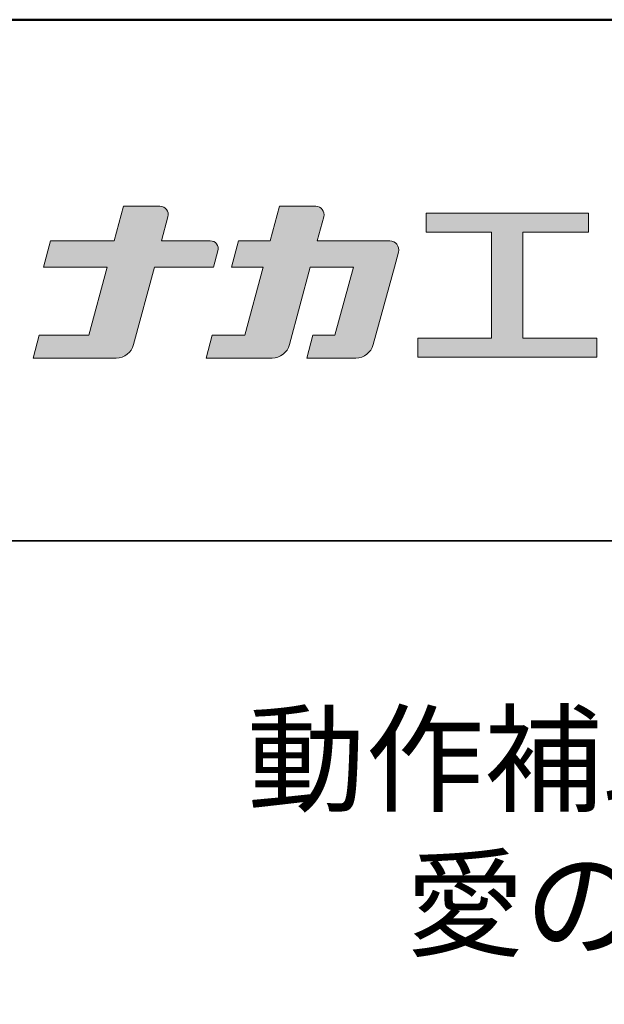
# Model space of a CAD drawing. Extents: x -66409 to -62380, y -9160 to -6390.
# Drawn here: x -62949 to -62781, y -6673 to -6390 of the extents above; entities that cross this region are included whole.
import ezdxf

# ---------------------------------------------------------------- set-up
doc = ezdxf.new("R2010")
doc.units = 0
doc.header["$LTSCALE"] = 2
doc.header["$MEASUREMENT"] = 0
for name, color, linetype in [('1-1', 7, 'CONTINUOUS'), ('10ユーザー', 161, 'CONTINUOUS'), ('_U+30EC_U+30A4_U+30E4_U+30FC 1', 7, 'CONTINUOUS'), ('moji', 70, 'CONTINUOUS'), ('zumenwaku', 190, 'CONTINUOUS')]:
    doc.layers.add(name, color=color, linetype=linetype)
doc.styles.add('MSP', font='txt')

# ---------------------------------------------------------------- blocks, each defined once
blk = doc.blocks.new('ナカ工業ロゴ')
at = {"layer": '1-1'}
h = blk.add_hatch(color=256, dxfattribs=at)
h.dxf.hatch_style = 1
edge = h.paths.add_edge_path()
edge.add_spline(control_points=[(62778.83, 18924.9), (62776.64, 18916.9), (62774.44, 18908.9), (62774.44, 18908.9), (62774.44, 18908.9), (62771.84, 18908.9), (62769.23, 18908.9)], knot_values=[15.5, 15.5, 15.5, 15.5, 16, 16, 16, 16.5, 16.5, 16.5, 16.5], degree=3, periodic=0)
edge.add_spline(control_points=[(62769.23, 18908.9), (62766.63, 18908.9), (62764.03, 18908.9), (62764.03, 18908.9), (62764.03, 18908.9), (62763.31, 18906.21), (62762.59, 18903.53)], knot_values=[16.5, 16.5, 16.5, 16.5, 17, 17, 17, 17.5, 17.5, 17.5, 17.5], degree=3, periodic=0)
edge.add_spline(control_points=[(62762.59, 18903.53), (62761.87, 18900.84), (62761.15, 18898.15), (62761.15, 18898.15), (62761.15, 18898.15), (62784.28, 18898.15), (62784.28, 18898.15)], knot_values=[17.5, 17.5, 17.5, 17.5, 18, 18, 18, 19, 19, 19, 19], degree=3, periodic=0)
edge.add_spline(control_points=[(62784.28, 18898.15), (62788.13, 18898.15), (62791.5, 18900.74), (62792.5, 18904.46), (62792.5, 18904.46), (62794.99, 18913.56), (62797.49, 18922.67)], knot_values=[19, 19, 19, 19, 20, 20, 20, 20.5, 20.5, 20.5, 20.5], degree=3, periodic=0)
edge.add_spline(control_points=[(62797.49, 18922.67), (62799.99, 18931.78), (62802.48, 18940.89), (62802.48, 18940.89), (62802.48, 18940.89), (62804.4, 18948.03), (62804.4, 18948.03)], knot_values=[20.5, 20.5, 20.5, 20.5, 21, 21, 21, 22, 22, 22, 22], degree=3, periodic=0)
edge.add_spline(control_points=[(62804.4, 18948.03), (62805.12, 18950.73), (62803.09, 18953.39), (62800.29, 18953.39)], knot_values=[22, 22, 22, 22, 23, 23, 23, 23], degree=3, periodic=0)
edge.add_spline(control_points=[(62800.29, 18953.39), (62800.29, 18953.39), (62791.75, 18953.39), (62783.21, 18953.39)], knot_values=[0, 0, 0, 0, 0.5, 0.5, 0.5, 0.5], degree=3, periodic=0)
edge.add_spline(control_points=[(62783.21, 18953.39), (62774.66, 18953.39), (62766.12, 18953.39), (62766.12, 18953.39), (62766.12, 18953.39), (62769.16, 18964.74), (62769.16, 18964.74)], knot_values=[0.5, 0.5, 0.5, 0.5, 1, 1, 1, 2, 2, 2, 2], degree=3, periodic=0)
edge.add_spline(control_points=[(62769.16, 18964.74), (62769.82, 18967.21), (62767.96, 18969.63), (62765.41, 18969.63), (62765.41, 18969.63), (62761.12, 18969.63), (62756.82, 18969.63)], knot_values=[2, 2, 2, 2, 3, 3, 3, 3.5, 3.5, 3.5, 3.5], degree=3, periodic=0)
edge.add_spline(control_points=[(62756.82, 18969.63), (62752.53, 18969.63), (62748.23, 18969.63), (62748.23, 18969.63), (62748.23, 18969.63), (62747.14, 18965.57), (62746.05, 18961.51)], knot_values=[3.5, 3.5, 3.5, 3.5, 4, 4, 4, 4.5, 4.5, 4.5, 4.5], degree=3, periodic=0)
edge.add_spline(control_points=[(62746.05, 18961.51), (62744.97, 18957.45), (62743.88, 18953.39), (62743.88, 18953.39), (62743.88, 18953.39), (62740.15, 18953.39), (62736.42, 18953.39)], knot_values=[4.5, 4.5, 4.5, 4.5, 5, 5, 5, 5.5, 5.5, 5.5, 5.5], degree=3, periodic=0)
edge.add_spline(control_points=[(62736.42, 18953.39), (62732.69, 18953.39), (62728.96, 18953.39), (62728.96, 18953.39), (62728.96, 18953.39), (62728.12, 18950.26), (62727.28, 18947.14)], knot_values=[5.5, 5.5, 5.5, 5.5, 6, 6, 6, 6.5, 6.5, 6.5, 6.5], degree=3, periodic=0)
edge.add_spline(control_points=[(62727.28, 18947.14), (62726.45, 18944.01), (62725.61, 18940.89), (62725.61, 18940.89), (62725.61, 18940.89), (62729.34, 18940.89), (62733.07, 18940.89)], knot_values=[6.5, 6.5, 6.5, 6.5, 7, 7, 7, 7.5, 7.5, 7.5, 7.5], degree=3, periodic=0)
edge.add_spline(control_points=[(62733.07, 18940.89), (62736.8, 18940.89), (62740.53, 18940.89), (62740.53, 18940.89), (62740.53, 18940.89), (62738.39, 18932.89), (62736.24, 18924.9)], knot_values=[7.5, 7.5, 7.5, 7.5, 8, 8, 8, 8.5, 8.5, 8.5, 8.5], degree=3, periodic=0)
edge.add_spline(control_points=[(62736.24, 18924.9), (62734.1, 18916.9), (62731.96, 18908.9), (62731.96, 18908.9), (62731.96, 18908.9), (62728.1, 18908.9), (62724.25, 18908.9)], knot_values=[8.5, 8.5, 8.5, 8.5, 9, 9, 9, 9.5, 9.5, 9.5, 9.5], degree=3, periodic=0)
edge.add_spline(control_points=[(62724.25, 18908.9), (62720.4, 18908.9), (62716.54, 18908.9), (62716.54, 18908.9), (62716.54, 18908.9), (62715.82, 18906.21), (62715.1, 18903.53)], knot_values=[9.5, 9.5, 9.5, 9.5, 10, 10, 10, 10.5, 10.5, 10.5, 10.5], degree=3, periodic=0)
edge.add_spline(control_points=[(62715.1, 18903.53), (62714.38, 18900.84), (62713.66, 18898.15), (62713.66, 18898.15), (62713.66, 18898.15), (62744.8, 18898.15), (62744.8, 18898.15)], knot_values=[10.5, 10.5, 10.5, 10.5, 11, 11, 11, 12, 12, 12, 12], degree=3, periodic=0)
edge.add_spline(control_points=[(62744.8, 18898.15), (62748.65, 18898.15), (62752.01, 18900.74), (62753.01, 18904.46), (62753.01, 18904.46), (62755.45, 18913.56), (62757.89, 18922.67)], knot_values=[12, 12, 12, 12, 13, 13, 13, 13.5, 13.5, 13.5, 13.5], degree=3, periodic=0)
edge.add_spline(control_points=[(62757.89, 18922.67), (62760.33, 18931.78), (62762.77, 18940.89), (62762.77, 18940.89), (62762.77, 18940.89), (62767.88, 18940.89), (62772.99, 18940.89)], knot_values=[13.5, 13.5, 13.5, 13.5, 14, 14, 14, 14.5, 14.5, 14.5, 14.5], degree=3, periodic=0)
edge.add_spline(control_points=[(62772.99, 18940.89), (62778.1, 18940.89), (62783.21, 18940.89), (62783.21, 18940.89), (62783.21, 18940.89), (62781.02, 18932.89), (62778.83, 18924.9)], knot_values=[14.5, 14.5, 14.5, 14.5, 15, 15, 15, 15.5, 15.5, 15.5, 15.5], degree=3, periodic=0)
at = {"layer": '_U+30EC_U+30A4_U+30E4_U+30FC 1'}
h = blk.add_hatch(color=7, dxfattribs=at)
h.dxf.hatch_style = 2
edge = h.paths.add_edge_path()
edge.add_spline(control_points=[(62715.62, 18953.39), (62715.62, 18953.39), (62692.65, 18953.39), (62692.65, 18953.39), (62692.65, 18953.39), (62695.69, 18964.74), (62695.69, 18964.74), (62696.35, 18967.21), (62694.49, 18969.63), (62691.94, 18969.63), (62691.94, 18969.63), (62674.76, 18969.63), (62674.76, 18969.63), (62674.76, 18969.63), (62670.4, 18953.39), (62670.4, 18953.39), (62670.4, 18953.39), (62640.36, 18953.39), (62640.36, 18953.39), (62640.36, 18953.39), (62637.02, 18940.89), (62637.02, 18940.89), (62637.02, 18940.89), (62667.06, 18940.89), (62667.06, 18940.89), (62667.06, 18940.89), (62658.48, 18908.9), (62658.48, 18908.9), (62658.48, 18908.9), (62635.07, 18908.9), (62635.07, 18908.9), (62635.07, 18908.9), (62632.19, 18898.15), (62632.19, 18898.15), (62632.19, 18898.15), (62671.32, 18898.15), (62671.32, 18898.15), (62675.17, 18898.15), (62678.54, 18900.74), (62679.54, 18904.46), (62679.54, 18904.46), (62689.3, 18940.89), (62689.3, 18940.89), (62689.3, 18940.89), (62717.24, 18940.89), (62717.24, 18940.89), (62717.24, 18940.89), (62719.3, 18948.59), (62719.3, 18948.59), (62719.95, 18951.01), (62718.13, 18953.39), (62715.62, 18953.39)], knot_values=[0, 0, 0, 0, 1, 1, 1, 2, 2, 2, 3, 3, 3, 4, 4, 4, 5, 5, 5, 6, 6, 6, 7, 7, 7, 8, 8, 8, 9, 9, 9, 10, 10, 10, 11, 11, 11, 12, 12, 12, 13, 13, 13, 14, 14, 14, 15, 15, 15, 16, 16, 16, 17, 17, 17, 17], degree=3, periodic=0)
h = blk.add_hatch(color=7, dxfattribs=at)
h.dxf.hatch_style = 2
h.paths.add_polyline_path([(62863.08, 18907.43), (62863.08, 18957.47), (62893.99, 18957.47), (62893.99, 18966.46), (62817.39, 18966.46), (62817.39, 18957.47), (62848.3, 18957.47), (62848.3, 18907.43), (62813.49, 18907.43), (62813.49, 18898.53), (62897.9, 18898.53), (62897.9, 18907.43)])
at = {"layer": '_U+30EC_U+30A4_U+30E4_U+30FC 1', "lineweight": 0}
blk.add_lwpolyline([(62863.08, 18907.43), (62863.08, 18957.47), (62893.99, 18957.47), (62893.99, 18966.46), (62817.39, 18966.46), (62817.39, 18957.47), (62848.3, 18957.47), (62848.3, 18907.43), (62813.49, 18907.43), (62813.49, 18898.53), (62897.9, 18898.53), (62897.9, 18907.43), (62863.08, 18907.43)], dxfattribs=at)
for points, knots in [([(62715.62, 18953.39), (62715.62, 18953.39), (62692.65, 18953.39), (62692.65, 18953.39), (62692.65, 18953.39), (62695.69, 18964.74), (62695.69, 18964.74), (62696.35, 18967.21), (62694.49, 18969.63), (62691.94, 18969.63), (62691.94, 18969.63), (62674.76, 18969.63), (62674.76, 18969.63), (62674.76, 18969.63), (62670.4, 18953.39), (62670.4, 18953.39), (62670.4, 18953.39), (62640.36, 18953.39), (62640.36, 18953.39), (62640.36, 18953.39), (62637.02, 18940.89), (62637.02, 18940.89), (62637.02, 18940.89), (62667.06, 18940.89), (62667.06, 18940.89), (62667.06, 18940.89), (62658.48, 18908.9), (62658.48, 18908.9), (62658.48, 18908.9), (62635.07, 18908.9), (62635.07, 18908.9), (62635.07, 18908.9), (62632.19, 18898.15), (62632.19, 18898.15), (62632.19, 18898.15), (62671.32, 18898.15), (62671.32, 18898.15), (62675.17, 18898.15), (62678.54, 18900.74), (62679.54, 18904.46), (62679.54, 18904.46), (62689.3, 18940.89), (62689.3, 18940.89), (62689.3, 18940.89), (62717.24, 18940.89), (62717.24, 18940.89), (62717.24, 18940.89), (62719.3, 18948.59), (62719.3, 18948.59), (62719.95, 18951.01), (62718.13, 18953.39), (62715.62, 18953.39)], [0, 0, 0, 0, 1, 1, 1, 2, 2, 2, 3, 3, 3, 4, 4, 4, 5, 5, 5, 6, 6, 6, 7, 7, 7, 8, 8, 8, 9, 9, 9, 10, 10, 10, 11, 11, 11, 12, 12, 12, 13, 13, 13, 14, 14, 14, 15, 15, 15, 16, 16, 16, 17, 17, 17, 17]), ([(62800.29, 18953.39), (62800.29, 18953.39), (62766.12, 18953.39), (62766.12, 18953.39), (62766.12, 18953.39), (62769.16, 18964.74), (62769.16, 18964.74), (62769.82, 18967.21), (62767.96, 18969.63), (62765.41, 18969.63), (62765.41, 18969.63), (62748.23, 18969.63), (62748.23, 18969.63), (62748.23, 18969.63), (62743.88, 18953.39), (62743.88, 18953.39), (62743.88, 18953.39), (62728.96, 18953.39), (62728.96, 18953.39), (62728.96, 18953.39), (62725.61, 18940.89), (62725.61, 18940.89), (62725.61, 18940.89), (62740.53, 18940.89), (62740.53, 18940.89), (62740.53, 18940.89), (62731.96, 18908.9), (62731.96, 18908.9), (62731.96, 18908.9), (62716.54, 18908.9), (62716.54, 18908.9), (62716.54, 18908.9), (62713.66, 18898.15), (62713.66, 18898.15), (62713.66, 18898.15), (62744.8, 18898.15), (62744.8, 18898.15), (62748.65, 18898.15), (62752.01, 18900.74), (62753.01, 18904.46), (62753.01, 18904.46), (62762.77, 18940.89), (62762.77, 18940.89), (62762.77, 18940.89), (62783.21, 18940.89), (62783.21, 18940.89), (62783.21, 18940.89), (62774.44, 18908.9), (62774.44, 18908.9), (62774.44, 18908.9), (62764.03, 18908.9), (62764.03, 18908.9), (62764.03, 18908.9), (62761.15, 18898.15), (62761.15, 18898.15), (62761.15, 18898.15), (62784.28, 18898.15), (62784.28, 18898.15), (62788.13, 18898.15), (62791.5, 18900.74), (62792.5, 18904.46), (62792.5, 18904.46), (62802.48, 18940.89), (62802.48, 18940.89), (62802.48, 18940.89), (62804.4, 18948.03), (62804.4, 18948.03), (62805.12, 18950.73), (62803.09, 18953.39), (62800.29, 18953.39)], [0, 0, 0, 0, 1, 1, 1, 2, 2, 2, 3, 3, 3, 4, 4, 4, 5, 5, 5, 6, 6, 6, 7, 7, 7, 8, 8, 8, 9, 9, 9, 10, 10, 10, 11, 11, 11, 12, 12, 12, 13, 13, 13, 14, 14, 14, 15, 15, 15, 16, 16, 16, 17, 17, 17, 18, 18, 18, 19, 19, 19, 20, 20, 20, 21, 21, 21, 22, 22, 22, 23, 23, 23, 23])]:
    blk.add_open_spline(points, degree=3, knots=knots, dxfattribs=at)

msp = doc.modelspace()

# ---------------------------------------------------------------- linework, layer by layer
at = {"layer": 'zumenwaku', "linetype": 'Continuous', "lineweight": 35}
msp.add_line((-63119.309, -6539.876), (-62409.31, -6539.876), dxfattribs=at)
at = {"layer": 'zumenwaku', "linetype": 'Continuous', "lineweight": 50}
msp.add_lwpolyline([(-66409.305, -9159.873), (-62409.31, -9159.873), (-62409.31, -6389.876), (-66409.305, -6389.876)], close=True, dxfattribs=at)

# ---------------------------------------------------------------- block references
at = {"layer": '10ユーザー', "xscale": 0.61063348416, "yscale": 0.61063348416, "zscale": 0.61063348416}
msp.add_blockref('ナカ工業ロゴ', (-101190.587, -18027.073), dxfattribs=at)

# ---------------------------------------------------------------- texts
at = {"layer": 'moji', "linetype": 'Continuous', "insert": (-62764.309, -6626.726), "char_height": 25, "width": 709.99929, "attachment_point": 5, "style": 'MSP'}
msp.add_mtext('動作補助手すり\\P愛の手NS', dxfattribs=at)

doc.saveas('drawing.dxf')
